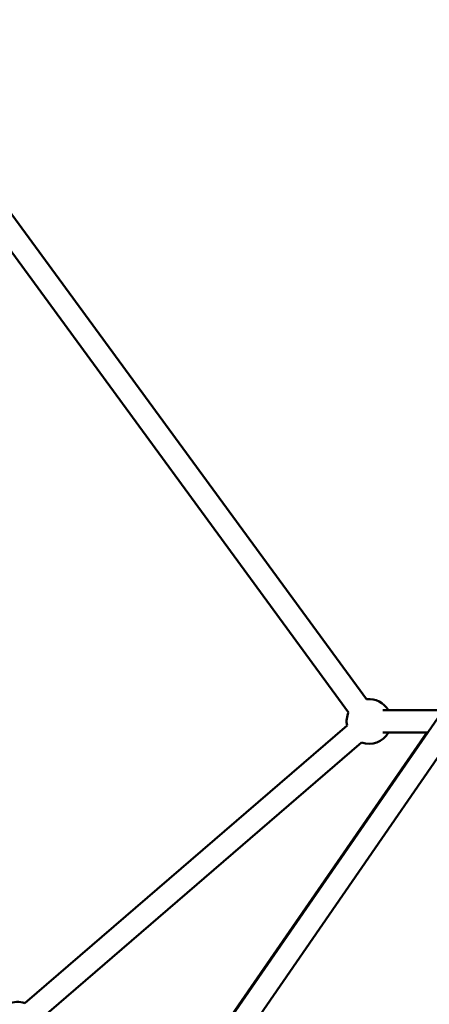
# Model space of a CAD drawing. Units: millimetres. Extents: x -1271 to 47198, y 6 to 35803.
# Drawn here: x 35598 to 35964, y 29351 to 30232 of the extents above; entities that cross this region are included whole.
import ezdxf

# ---------------------------------------------------------------- set-up
doc = ezdxf.new("R2010")
doc.units = ezdxf.units.MM
doc.header["$MEASUREMENT"] = 0
doc.layers.add('Visible (ISO)', color=7, linetype='Continuous', lineweight=50)
doc.styles.get("Standard").update_dxf_attribs({"font": 'square721_bt_roman.ttf'})
doc.dimstyles.get("Standard").update_dxf_attribs({"dimtxt": 200, "dimasz": 100, "dimexe": 0.18, "dimexo": 0.0625, "dimgap": 40, "dimtad": 1, "dimdec": 0, "dimlfac": 0.1, "dimrnd": 5, "dimzin": 0, "dimdsep": 46, "dimtxsty": 'Standard', "dimcen": 0.09, "dimse1": 1, "dimse2": 1, "dimadec": 0, "dimazin": 0, "dimtfac": 1, "dimtdec": 0, "dimtofl": 0, "dimtmove": 0, "dimatfit": 3, "dimfxl": 1, "dimtolj": 1, "dimtzin": 0, "dimarcsym": 0})

# ---------------------------------------------------------------- blocks, each defined once
blk = doc.blocks.new('*D3')
at = {"color": 0, "lineweight": -2, "transparency": 16777216}
blk.add_line((26427.25, 34734.79), (46184.6, 34734.79), dxfattribs=at)
at = {"color": 0, "transparency": 16777216}
for points in [[(26427.25, 34793.12), (26427.25, 34676.45), (26077.25, 34734.79)], [(46184.6, 34793.12), (46184.6, 34676.45), (46534.6, 34734.79)]]:
    blk.add_solid(points, dxfattribs=at)
at = {"layer": 'Defpoints', "color": 0, "transparency": 16777216}
for p in [(46534.6, 34734.79), (26077.25, 25505.25), (46534.6, 25505.25)]:
    blk.add_point(p, dxfattribs=at)
at = {"color": 0, "transparency": 16777216, "insert": (36305.93, 35343.25), "char_height": 700, "attachment_point": 5}
blk.add_mtext('\\A1;2045', dxfattribs=at)
blk = doc.blocks.new('*D4')
at = {"color": 0, "lineweight": -2, "transparency": 16777216}
blk.add_line((25919.11, 34244.01), (25919.11, 25847.62), dxfattribs=at)
at = {"color": 0, "transparency": 16777216}
for points in [[(25860.78, 34244.01), (25977.44, 34244.01), (25919.11, 34594.01)], [(25860.78, 25847.62), (25977.44, 25847.62), (25919.11, 25497.62)]]:
    blk.add_solid(points, dxfattribs=at)
at = {"layer": 'Defpoints', "color": 0, "transparency": 16777216}
for p in [(36287.94, 34594.01), (25919.11, 25497.62), (36601.94, 25497.62)]:
    blk.add_point(p, dxfattribs=at)
at = {"color": 0, "transparency": 16777216, "insert": (25310.18, 30045.82), "char_height": 700, "attachment_point": 5, "rotation": 90}
blk.add_mtext('\\A1;910', dxfattribs=at)

msp = doc.modelspace()

# ---------------------------------------------------------------- linework, layer by layer
at = {"layer": 'Visible (ISO)'}
for p, q in [((35091.87, 30739.12), (35907.99, 29624.2)), ((35074.15, 30729.47), (35891.85, 29612.38)), ((35595.66, 29062.44), (36277.94, 30051.49)), ((35612.13, 29051.09), (36277.94, 30016.27)), ((35972.72, 29614.31), (35922.4, 29614.31)), ((35890.5, 29600.58), (35602.19, 29352.21)), ((35961.96, 29594.31), (35605.22, 29078.16)), ((35962.57, 29594.31), (35922.4, 29594.31)), ((35903.55, 29585.43), (35615.25, 29337.06))]:
    msp.add_line(p, q, dxfattribs=at)
for centre, start, end in [((35910.15, 29604.31), 30, 96.20384), ((35910.15, 29604.31), 156.20384, 190.74457), ((35910.15, 29604.31), 250.74457, 330), ((35595.6, 29333.33), 70.74457, 113.28181)]:
    msp.add_arc(centre, 20, start, end, dxfattribs=at)

# ---------------------------------------------------------------- dimensions: what is measured, and where the dimension line sits
dim = msp.add_linear_dim(base=(46534.6, 34734.79), p1=(26077.25, 25505.25), p2=(46534.6, 25505.25), dimstyle='Standard', override={"dimtxt": 700, "dimasz": 350, "dimgap": 250})
dim.commit()
dim.dimension.update_dxf_attribs({"geometry": '*D3', "text_midpoint": (36305.93, 35343.25)})
dim = msp.add_linear_dim(base=(25919.11, 25497.62), p1=(36287.94, 34594.01), p2=(36601.94, 25497.62), angle=90, dimstyle='Standard', override={"dimtxt": 700, "dimasz": 350, "dimgap": 250})
dim.commit()
dim.dimension.update_dxf_attribs({"geometry": '*D4', "text_midpoint": (25310.18, 30045.82)})

doc.saveas('drawing.dxf')
